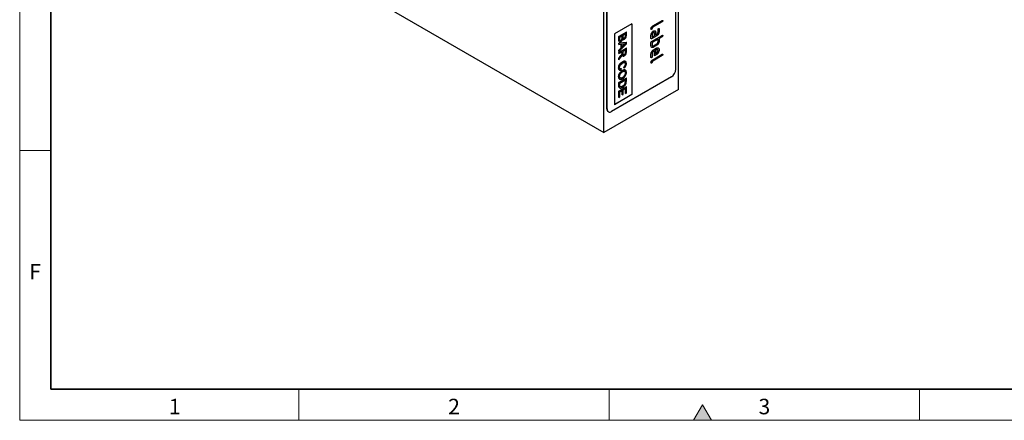
# Model space of a CAD drawing. Units: millimetres. Extents: x 30 to 1245, y -5 to 871.
# Drawn here: x 30 to 506, y 10 to 204 of the extents above; entities that cross this region are included whole.
import ezdxf

# ---------------------------------------------------------------- set-up
doc = ezdxf.new("R2010")
doc.units = ezdxf.units.MM
doc.header["$LTSCALE"] = 2
doc.layers.get('0').update_dxf_attribs({"color": 1})
doc.layers.add('133789', color=7, linetype='Continuous')
doc.layers.add('TANGENT_EDGES', color=4, linetype='Continuous')
doc.styles.add('SLDTEXTSTYLE0', font='TXT', dxfattribs={"width": 0.605})

# ---------------------------------------------------------------- blocks, each defined once
blk = doc.blocks.new('1042257-M_C_ISOMETRIC VIEW')
at = {"layer": '133789', "linetype": 'Continuous', "lineweight": 25}
for p, q in [((5589.05, -1125.57), (5589.05, -986.75)), ((5552.99, -1146.38), (5552.99, -1007.57)), ((5587.78, -1115.85), (5587.78, -1040.73)), ((5372.68, -1042.29), (5552.99, -1146.38)), ((5554.4, -1134.95), (5554.4, -1059.83)), ((5554.55, -1135.03), (5554.55, -1059.91)), ((5566.57, -1093.8), (5558.08, -1098.7)), ((5566.53, -1093.82), (5566.53, -1128.07)), ((5566.57, -1093.8), (5566.57, -1128.09)), ((5581.1, -1092.88), (5576.57, -1095.5)), ((5576.61, -1094.86), (5581.13, -1092.25)), ((5581.13, -1092.9), (5576.61, -1095.52)), ((5581.38, -1092.39), (5581.42, -1092.41)), ((5558.08, -1098.7), (5558.08, -1132.99)), ((5560.17, -1099.92), (5563.8, -1097.82)), ((5563.84, -1097.84), (5560.2, -1099.94)), ((5562.3, -1099.32), (5563.42, -1098.68)), ((5562.3, -1100.19), (5562.3, -1099.32)), ((5563.38, -1099.46), (5563.38, -1098.7)), ((5563.42, -1098.68), (5563.42, -1099.48)), ((5563.84, -1097.84), (5563.8, -1097.82)), ((5563.84, -1099.41), (5563.84, -1097.84)), ((5575.76, -1100.9), (5575.76, -1099.28)), ((5576.01, -1096.47), (5576.04, -1096.49)), ((5576.29, -1098.93), (5576.29, -1100.23)), ((5576.29, -1098.93), (5576.33, -1098.95)), ((5576.33, -1098.95), (5576.33, -1100.25)), ((5576.57, -1095.5), (5576.61, -1095.52)), ((5576.86, -1097.96), (5576.89, -1097.98)), ((5577.46, -1099.6), (5577.46, -1098.3)), ((5577.99, -1097.95), (5577.99, -1099.25)), ((5577.99, -1097.95), (5578.02, -1097.97)), ((5577.99, -1099.25), (5578.02, -1099.27)), ((5578.02, -1097.97), (5578.02, -1099.27)), ((5578.02, -1099.27), (5578.59, -1098.95)), ((5579.15, -1097.97), (5579.15, -1096.67)), ((5579.68, -1096.32), (5579.68, -1097.62)), ((5579.68, -1096.32), (5579.72, -1096.34)), ((5579.68, -1097.62), (5579.72, -1097.64)), ((5579.72, -1096.34), (5579.72, -1097.64)), ((5560.17, -1101.5), (5560.17, -1099.92)), ((5560.2, -1099.94), (5560.17, -1099.92)), ((5560.17, -1103.22), (5563.8, -1102.79)), ((5560.17, -1103.85), (5560.17, -1103.22)), ((5560.2, -1103.24), (5560.17, -1103.22)), ((5560.2, -1103.87), (5560.17, -1103.85)), ((5560.2, -1099.94), (5560.2, -1101.52)), ((5563.84, -1102.81), (5560.2, -1103.24)), ((5560.2, -1103.24), (5560.2, -1103.87)), ((5560.2, -1107.24), (5563.84, -1103.47)), ((5560.2, -1103.87), (5561.32, -1103.7)), ((5560.62, -1100.29), (5561.88, -1099.57)), ((5560.62, -1101.28), (5560.62, -1100.29)), ((5561.25, -1101.86), (5561.22, -1101.84)), ((5561.29, -1105.47), (5561.29, -1103.7)), ((5561.32, -1103.7), (5561.32, -1105.49)), ((5561.74, -1103.63), (5562.75, -1103.48)), ((5561.74, -1105.07), (5561.74, -1103.63)), ((5561.74, -1105.01), (5562.66, -1104.09)), ((5562.69, -1104.11), (5561.74, -1105.07)), ((5561.84, -1100.47), (5561.84, -1099.59)), ((5561.88, -1099.57), (5561.88, -1100.49)), ((5562.22, -1101.29), (5562.08, -1101.15)), ((5562.85, -1100.78), (5562.81, -1100.76)), ((5563.84, -1102.81), (5563.8, -1102.79)), ((5563.84, -1103.47), (5563.84, -1102.81)), ((5575.76, -1104.5), (5575.76, -1102.86)), ((5578.55, -1099.58), (5576.01, -1101.05)), ((5576.01, -1101.05), (5576.04, -1101.07)), ((5576.04, -1102.37), (5581.13, -1099.44)), ((5578.59, -1099.6), (5576.04, -1101.07)), ((5576.29, -1100.23), (5576.33, -1100.25)), ((5579.12, -1101.21), (5576.29, -1102.84)), ((5576.29, -1102.84), (5576.29, -1104.15)), ((5576.29, -1102.84), (5576.33, -1102.86)), ((5576.29, -1104.15), (5576.33, -1104.17)), ((5576.33, -1100.25), (5577.46, -1099.6)), ((5579.15, -1101.23), (5576.33, -1102.86)), ((5576.33, -1102.86), (5576.33, -1104.17)), ((5578.55, -1104.15), (5576.86, -1105.13)), ((5576.89, -1104.5), (5578.59, -1103.52)), ((5578.55, -1099.58), (5578.59, -1099.6)), ((5578.55, -1104.15), (5578.59, -1104.17)), ((5579.12, -1101.21), (5579.15, -1101.23)), ((5579.12, -1103.65), (5579.16, -1103.67)), ((5579.15, -1102.54), (5579.15, -1101.23)), ((5581.1, -1100.07), (5579.68, -1100.88)), ((5579.68, -1100.88), (5579.68, -1102.19)), ((5579.68, -1100.88), (5579.72, -1100.91)), ((5579.68, -1102.19), (5579.72, -1102.21)), ((5581.13, -1100.09), (5579.72, -1100.91)), ((5579.72, -1100.91), (5579.72, -1102.21)), ((5581.38, -1099.58), (5581.42, -1099.6)), ((5560.17, -1106.59), (5561.29, -1105.47)), ((5560.17, -1107.66), (5563.8, -1105.57)), ((5560.17, -1107.22), (5560.17, -1106.59)), ((5560.2, -1106.61), (5560.17, -1106.59)), ((5560.2, -1107.24), (5560.17, -1107.22)), ((5560.17, -1108.26), (5560.17, -1107.66)), ((5560.2, -1107.68), (5560.17, -1107.66)), ((5560.2, -1108.28), (5560.17, -1108.26)), ((5561.32, -1105.49), (5560.2, -1106.61)), ((5563.84, -1105.59), (5560.2, -1107.68)), ((5560.2, -1106.61), (5560.2, -1107.24)), ((5560.2, -1108.28), (5561.83, -1107.34)), ((5560.2, -1107.68), (5560.2, -1108.28)), ((5561.32, -1105.49), (5561.29, -1105.47)), ((5561.82, -1108.24), (5561.78, -1108.22)), ((5561.8, -1107.92), (5561.8, -1107.36)), ((5561.83, -1107.34), (5561.83, -1107.94)), ((5562.25, -1107.09), (5563.42, -1106.42)), ((5562.25, -1108.22), (5562.25, -1107.09)), ((5562.84, -1108.79), (5562.81, -1108.77)), ((5563.38, -1107.65), (5563.38, -1106.44)), ((5563.42, -1106.42), (5563.42, -1107.67)), ((5563.84, -1105.59), (5563.8, -1105.57)), ((5563.84, -1107.41), (5563.84, -1105.59)), ((5575.76, -1110.04), (5575.76, -1108.41)), ((5576.29, -1108.07), (5576.29, -1109.69)), ((5576.29, -1108.07), (5576.33, -1108.09)), ((5576.33, -1108.09), (5576.33, -1109.71)), ((5576.61, -1111.19), (5581.13, -1108.58)), ((5576.86, -1105.13), (5576.89, -1105.15)), ((5577.42, -1106.76), (5576.86, -1107.09)), ((5576.86, -1107.09), (5576.89, -1107.11)), ((5578.59, -1104.17), (5576.89, -1105.15)), ((5576.89, -1106.46), (5578.3, -1105.64)), ((5577.46, -1106.78), (5576.89, -1107.11)), ((5577.42, -1106.76), (5577.46, -1106.78)), ((5577.46, -1109.38), (5577.46, -1106.78)), ((5578.27, -1108.87), (5577.46, -1109.34)), ((5578.3, -1108.89), (5577.46, -1109.38)), ((5578.27, -1106.27), (5577.99, -1106.44)), ((5577.99, -1106.44), (5577.99, -1108.39)), ((5577.99, -1106.44), (5578.02, -1106.46)), ((5577.99, -1108.39), (5578.02, -1108.41)), ((5578.3, -1106.29), (5578.02, -1106.46)), ((5578.02, -1106.46), (5578.02, -1108.41)), ((5578.02, -1108.41), (5578.3, -1108.24)), ((5578.27, -1106.27), (5578.3, -1106.29)), ((5578.27, -1108.87), (5578.3, -1108.89)), ((5579.68, -1106.43), (5579.72, -1106.45)), ((5581.38, -1108.72), (5581.42, -1108.74)), ((5560.17, -1110.56), (5560.93, -1109.59)), ((5560.17, -1111.23), (5560.17, -1110.56)), ((5560.2, -1110.58), (5560.17, -1110.56)), ((5560.2, -1111.25), (5560.17, -1111.23)), ((5560.97, -1109.61), (5560.2, -1110.58)), ((5560.2, -1111.25), (5561.21, -1109.99)), ((5560.2, -1110.58), (5560.2, -1111.25)), ((5562.05, -1112.21), (5562.01, -1112.19)), ((5563.46, -1113.3), (5563.43, -1113.28)), ((5576.01, -1110.18), (5576.04, -1110.2)), ((5576.01, -1112.8), (5576.04, -1112.82)), ((5576.29, -1109.69), (5576.33, -1109.71)), ((5581.1, -1109.21), (5576.57, -1111.83)), ((5576.57, -1111.83), (5576.61, -1111.85)), ((5581.13, -1109.23), (5576.61, -1111.85)), ((5560.16, -1115.25), (5560.12, -1115.23)), ((5561.37, -1116.26), (5561.49, -1115.6)), ((5561.49, -1115.6), (5561.45, -1115.58)), ((5561.97, -1116.45), (5561.94, -1116.43)), ((5562.79, -1115.29), (5562.68, -1114.76)), ((5562.72, -1114.78), (5562.68, -1114.76)), ((5562.72, -1114.78), (5562.83, -1115.31)), ((5562.83, -1115.31), (5562.79, -1115.29)), ((5563.46, -1117.58), (5563.43, -1117.56)), ((5585.66, -1119.52), (5556.67, -1136.26)), ((5560.16, -1119.49), (5560.12, -1119.47)), ((5560.17, -1122.18), (5563.8, -1120.09)), ((5560.17, -1123.69), (5560.17, -1122.18)), ((5560.2, -1122.2), (5560.17, -1122.18)), ((5563.84, -1120.11), (5560.2, -1122.2)), ((5560.2, -1122.2), (5560.2, -1123.71)), ((5560.62, -1122.55), (5563.42, -1120.94)), ((5560.62, -1123.42), (5560.62, -1122.55)), ((5562.02, -1119.81), (5561.98, -1119.79)), ((5563.34, -1122.53), (5563.31, -1122.51)), ((5563.38, -1121.77), (5563.38, -1120.96)), ((5563.42, -1120.94), (5563.42, -1121.79)), ((5563.84, -1120.11), (5563.8, -1120.09)), ((5563.84, -1121.54), (5563.84, -1120.11)), ((5589.05, -1125.57), (5552.99, -1146.38)), ((5560.17, -1126.38), (5563.8, -1124.28)), ((5560.17, -1129.44), (5560.17, -1126.38)), ((5560.2, -1126.4), (5560.17, -1126.38)), ((5563.84, -1124.3), (5560.2, -1126.4)), ((5560.2, -1126.4), (5560.2, -1129.46)), ((5560.62, -1126.75), (5561.88, -1126.02)), ((5560.62, -1129.22), (5560.62, -1126.75)), ((5561.84, -1128.21), (5561.84, -1126.04)), ((5561.88, -1126.02), (5561.88, -1128.23)), ((5562.05, -1123.99), (5562.01, -1123.97)), ((5562.3, -1125.78), (5563.42, -1125.13)), ((5562.3, -1127.98), (5562.3, -1125.78)), ((5563.38, -1127.48), (5563.38, -1125.15)), ((5563.42, -1127.5), (5563.38, -1127.48)), ((5563.42, -1125.13), (5563.42, -1127.5)), ((5563.42, -1127.5), (5563.84, -1127.26)), ((5563.84, -1124.3), (5563.8, -1124.28)), ((5563.84, -1127.26), (5563.84, -1124.3)), ((5566.53, -1128.07), (5558.08, -1132.95)), ((5566.57, -1128.09), (5558.08, -1132.99)), ((5560.2, -1129.46), (5560.17, -1129.44)), ((5560.2, -1129.46), (5560.62, -1129.22)), ((5561.88, -1128.23), (5561.84, -1128.21)), ((5561.88, -1128.23), (5562.3, -1127.98)), ((5566.53, -1128.07), (5566.57, -1128.09)), ((5555.03, -1136.33), (5555.17, -1136.41))]:
    blk.add_line(p, q, dxfattribs=at)
for centre, radius, start, end in [((5583.17, -1115.64), 4.61, 302.6055, 357.3945), ((5555.87, -1135.12), 1.47, 173.5012, 235.1865), ((5555.84, -1135.24), 1.31, 170.7859, 309.2033)]:
    blk.add_arc(centre, radius, start, end, dxfattribs=at)
for points, knots in [([(5581.38, -1092.39), (5581.38, -1092.44), (5581.37, -1092.55), (5581.3, -1092.71), (5581.2, -1092.82), (5581.13, -1092.86), (5581.1, -1092.88)], [0, 0, 0, 0, 0.280667, 0.558929, 0.779166, 1, 1, 1, 1]), ([(5581.13, -1092.25), (5581.18, -1092.23), (5581.26, -1092.18), (5581.37, -1092.2), (5581.41, -1092.3), (5581.41, -1092.38), (5581.42, -1092.41)], [0, 0, 0, 0, 0.280763, 0.559004, 0.779254, 1, 1, 1, 1]), ([(5581.42, -1092.41), (5581.41, -1092.46), (5581.41, -1092.57), (5581.34, -1092.73), (5581.23, -1092.84), (5581.17, -1092.88), (5581.13, -1092.9)], [0, 0, 0, 0, 0.280667, 0.558929, 0.779166, 1, 1, 1, 1]), ([(5581.31, -1092.2), (5581.31, -1092.2), (5581.35, -1092.2), (5581.37, -1092.28), (5581.38, -1092.36), (5581.38, -1092.39)], [0, 0, 0, 0, 0.112759, 0.555881, 1, 1, 1, 1]), ([(5575.76, -1096.33), (5575.77, -1096.18), (5575.79, -1095.87), (5576.01, -1095.4), (5576.31, -1095.06), (5576.51, -1094.93), (5576.61, -1094.86)], [0, 0, 0, 0, 0.2800795, 0.5590689, 0.7792015, 1, 1, 1, 1]), ([(5576.04, -1096.49), (5576, -1096.51), (5575.91, -1096.56), (5575.81, -1096.54), (5575.76, -1096.44), (5575.76, -1096.37), (5575.76, -1096.33)], [0, 0, 0, 0, 0.280601, 0.558548, 0.778689, 1, 1, 1, 1]), ([(5575.76, -1099.28), (5575.78, -1099.08), (5575.82, -1098.67), (5576.12, -1098.06), (5576.5, -1097.59), (5576.76, -1097.41), (5576.89, -1097.33)], [0, 0, 0, 0, 0.279642, 0.559235, 0.779509, 1, 1, 1, 1]), ([(5576.01, -1096.47), (5575.96, -1096.5), (5575.9, -1096.53), (5575.85, -1096.52), (5575.84, -1096.51)], [0, 0, 0, 0, 0.720896, 1, 1, 1, 1]), ([(5576.57, -1095.5), (5576.54, -1095.52), (5576.46, -1095.57), (5576.34, -1095.75), (5576.29, -1095.98), (5576.24, -1096.22), (5576.12, -1096.4), (5576.04, -1096.45), (5576.01, -1096.47)], [0, 0, 0, 0, 0.125305, 0.250335, 0.499895, 0.749686, 0.874716, 1, 1, 1, 1]), ([(5576.61, -1095.52), (5576.57, -1095.54), (5576.5, -1095.59), (5576.38, -1095.77), (5576.32, -1096), (5576.27, -1096.24), (5576.15, -1096.42), (5576.08, -1096.47), (5576.04, -1096.49)], [0, 0, 0, 0, 0.125305, 0.250335, 0.499895, 0.749686, 0.874716, 1, 1, 1, 1]), ([(5576.86, -1097.96), (5576.77, -1098.02), (5576.61, -1098.14), (5576.42, -1098.42), (5576.31, -1098.7), (5576.3, -1098.85), (5576.29, -1098.93)], [0, 0, 0, 0, 0.279457, 0.559354, 0.779723, 1, 1, 1, 1]), ([(5576.89, -1097.98), (5576.81, -1098.04), (5576.64, -1098.16), (5576.46, -1098.44), (5576.34, -1098.72), (5576.33, -1098.87), (5576.33, -1098.95)], [0, 0, 0, 0, 0.279457, 0.559354, 0.779723, 1, 1, 1, 1]), ([(5577.32, -1097.99), (5577.29, -1097.95), (5577.22, -1097.87), (5577.05, -1097.86), (5576.92, -1097.92), (5576.86, -1097.96)], [0, 0, 0, 0, 0.31101, 0.65555, 1, 1, 1, 1]), ([(5576.89, -1097.33), (5577, -1097.27), (5577.2, -1097.17), (5577.38, -1097.17), (5577.46, -1097.17)], [0, 0, 0, 0, 0.559809, 1, 1, 1, 1]), ([(5577.46, -1098.3), (5577.45, -1098.21), (5577.43, -1098.03), (5577.27, -1097.9), (5577.09, -1097.88), (5576.96, -1097.94), (5576.89, -1097.98)], [0, 0, 0, 0, 0.279479, 0.559303, 0.77968, 1, 1, 1, 1]), ([(5577.46, -1097.17), (5577.55, -1097.19), (5577.74, -1097.22), (5577.97, -1097.47), (5578, -1097.78), (5578.02, -1097.97)], [0, 0, 0, 0, 0.280755, 0.56107, 1, 1, 1, 1]), ([(5577.58, -1097.2), (5577.62, -1097.2), (5577.75, -1097.23), (5577.94, -1097.45), (5577.97, -1097.76), (5577.99, -1097.95)], [0, 0, 0, 0, 0.1337362, 0.4713501, 1, 1, 1, 1]), ([(5579.68, -1097.62), (5579.66, -1097.83), (5579.63, -1098.23), (5579.32, -1098.84), (5578.95, -1099.31), (5578.68, -1099.49), (5578.55, -1099.58)], [0, 0, 0, 0, 0.279576, 0.559296, 0.779523, 1, 1, 1, 1]), ([(5579.72, -1097.64), (5579.7, -1097.85), (5579.66, -1098.25), (5579.35, -1098.86), (5578.98, -1099.33), (5578.72, -1099.51), (5578.59, -1099.6)], [0, 0, 0, 0, 0.279576, 0.559296, 0.779523, 1, 1, 1, 1]), ([(5578.59, -1098.95), (5578.67, -1098.89), (5578.84, -1098.77), (5579.02, -1098.49), (5579.14, -1098.2), (5579.15, -1098.05), (5579.15, -1097.97)], [0, 0, 0, 0, 0.27963, 0.559222, 0.779549, 1, 1, 1, 1]), ([(5579.15, -1096.67), (5579.16, -1096.62), (5579.16, -1096.52), (5579.23, -1096.35), (5579.34, -1096.24), (5579.4, -1096.2), (5579.44, -1096.18)], [0, 0, 0, 0, 0.280745, 0.559078, 0.7793, 1, 1, 1, 1]), ([(5579.44, -1096.18), (5579.48, -1096.16), (5579.56, -1096.11), (5579.67, -1096.13), (5579.71, -1096.23), (5579.72, -1096.3), (5579.72, -1096.34)], [0, 0, 0, 0, 0.28067, 0.558897, 0.77907, 1, 1, 1, 1]), ([(5579.61, -1096.13), (5579.62, -1096.13), (5579.65, -1096.13), (5579.68, -1096.21), (5579.68, -1096.29), (5579.68, -1096.32)], [0, 0, 0, 0, 0.1174364, 0.5579616, 1, 1, 1, 1]), ([(5581.13, -1099.44), (5581.18, -1099.41), (5581.26, -1099.37), (5581.37, -1099.39), (5581.41, -1099.49), (5581.41, -1099.56), (5581.42, -1099.6)], [0, 0, 0, 0, 0.280763, 0.559004, 0.779254, 1, 1, 1, 1]), ([(5581.31, -1099.38), (5581.31, -1099.38), (5581.35, -1099.39), (5581.37, -1099.47), (5581.38, -1099.54), (5581.38, -1099.58)], [0, 0, 0, 0, 0.112759, 0.555881, 1, 1, 1, 1]), ([(5560.41, -1102.44), (5560.38, -1102.42), (5560.16, -1102.25), (5560.17, -1101.84), (5560.17, -1101.5)], [0, 0, 0, 0, 0.14658, 1, 1, 1, 1]), ([(5560.2, -1101.52), (5560.21, -1101.72), (5560.22, -1102.13), (5560.42, -1102.57), (5560.82, -1102.65), (5561.1, -1102.52), (5561.24, -1102.46)], [0, 0, 0, 0, 0.281283, 0.560168, 0.779988, 1, 1, 1, 1]), ([(5560.64, -1101.63), (5560.63, -1101.57), (5560.62, -1101.46), (5560.62, -1101.34), (5560.62, -1101.28)], [0, 0, 0, 0, 0.5598375, 1, 1, 1, 1]), ([(5561.25, -1101.86), (5561.17, -1101.9), (5561.01, -1101.98), (5560.8, -1101.96), (5560.68, -1101.82), (5560.65, -1101.7), (5560.64, -1101.63)], [0, 0, 0, 0, 0.280033, 0.559559, 0.779331, 1, 1, 1, 1]), ([(5560.86, -1101.94), (5560.91, -1101.94), (5561.03, -1101.94), (5561.15, -1101.88), (5561.22, -1101.84)], [0, 0, 0, 0, 0.485367, 1, 1, 1, 1]), ([(5561.22, -1101.84), (5561.32, -1101.77), (5561.48, -1101.66), (5561.65, -1101.42), (5561.84, -1101.03), (5561.84, -1100.72), (5561.84, -1100.47)], [0, 0, 0, 0, 0.249802, 0.375546, 0.501155, 1, 1, 1, 1]), ([(5561.24, -1102.46), (5561.35, -1102.38), (5561.58, -1102.23), (5561.93, -1101.77), (5562.04, -1101.4), (5562.11, -1101.17)], [0, 0, 0, 0, 0.28088, 0.561473, 1, 1, 1, 1]), ([(5561.88, -1100.49), (5561.88, -1100.74), (5561.88, -1101.05), (5561.68, -1101.44), (5561.51, -1101.68), (5561.35, -1101.79), (5561.25, -1101.86)], [0, 0, 0, 0, 0.498845, 0.624454, 0.750198, 1, 1, 1, 1]), ([(5562.11, -1101.17), (5562.16, -1101.24), (5562.25, -1101.38), (5562.5, -1101.5), (5562.75, -1101.4), (5562.89, -1101.35)], [0, 0, 0, 0, 0.281364, 0.56221, 1, 1, 1, 1]), ([(5562.34, -1100.67), (5562.33, -1100.58), (5562.3, -1100.43), (5562.3, -1100.26), (5562.3, -1100.19)], [0, 0, 0, 0, 0.559456, 1, 1, 1, 1]), ([(5562.85, -1100.78), (5562.79, -1100.81), (5562.66, -1100.88), (5562.5, -1100.87), (5562.39, -1100.8), (5562.36, -1100.71), (5562.34, -1100.67)], [0, 0, 0, 0, 0.280243, 0.559695, 0.779758, 1, 1, 1, 1]), ([(5562.47, -1100.82), (5562.49, -1100.83), (5562.58, -1100.88), (5562.71, -1100.81), (5562.81, -1100.76)], [0, 0, 0, 0, 0.208388, 1, 1, 1, 1]), ([(5562.66, -1104.09), (5562.79, -1103.95), (5563.03, -1103.71), (5563.27, -1103.47), (5563.38, -1103.36)], [0, 0, 0, 0, 0.560001, 1, 1, 1, 1]), ([(5563.42, -1103.38), (5563.28, -1103.52), (5563.04, -1103.76), (5562.8, -1104), (5562.69, -1104.11)], [0, 0, 0, 0, 0.559998, 1, 1, 1, 1]), ([(5562.75, -1103.48), (5562.87, -1103.48), (5563.08, -1103.48), (5563.31, -1103.41), (5563.42, -1103.38)], [0, 0, 0, 0, 0.559975, 1, 1, 1, 1]), ([(5562.81, -1100.76), (5562.91, -1100.69), (5563.06, -1100.59), (5563.23, -1100.36), (5563.4, -1099.98), (5563.39, -1099.69), (5563.38, -1099.46)], [0, 0, 0, 0, 0.249513, 0.37502, 0.500245, 1, 1, 1, 1]), ([(5563.42, -1099.48), (5563.42, -1099.71), (5563.43, -1100), (5563.26, -1100.38), (5563.1, -1100.61), (5562.95, -1100.71), (5562.85, -1100.78)], [0, 0, 0, 0, 0.499755, 0.62498, 0.750487, 1, 1, 1, 1]), ([(5562.89, -1101.35), (5563.05, -1101.22), (5563.37, -1100.98), (5563.8, -1100.22), (5563.82, -1099.72), (5563.84, -1099.41)], [0, 0, 0, 0, 0.279967, 0.559632, 1, 1, 1, 1]), ([(5576.04, -1101.07), (5576, -1101.09), (5575.91, -1101.13), (5575.81, -1101.11), (5575.76, -1101.02), (5575.76, -1100.94), (5575.76, -1100.9)], [0, 0, 0, 0, 0.280597, 0.558565, 0.778785, 1, 1, 1, 1]), ([(5575.76, -1102.86), (5575.76, -1102.81), (5575.77, -1102.71), (5575.84, -1102.55), (5575.94, -1102.44), (5576.01, -1102.4), (5576.04, -1102.37)], [0, 0, 0, 0, 0.280712, 0.558624, 0.778847, 1, 1, 1, 1]), ([(5576.01, -1101.05), (5575.96, -1101.07), (5575.88, -1101.12), (5575.83, -1101.09), (5575.8, -1101.08)], [0, 0, 0, 0, 0.5644305, 1, 1, 1, 1]), ([(5576.29, -1104.15), (5576.29, -1104.25), (5576.3, -1104.37), (5576.37, -1104.43), (5576.38, -1104.44)], [0, 0, 0, 0, 0.78042, 1, 1, 1, 1]), ([(5579.12, -1103.65), (5579.02, -1103.76), (5578.84, -1103.97), (5578.64, -1104.09), (5578.55, -1104.15)], [0, 0, 0, 0, 0.559798, 1, 1, 1, 1]), ([(5578.59, -1103.52), (5578.67, -1103.46), (5578.84, -1103.34), (5579.03, -1103.06), (5579.14, -1102.78), (5579.15, -1102.62), (5579.15, -1102.54)], [0, 0, 0, 0, 0.279621, 0.559225, 0.779527, 1, 1, 1, 1]), ([(5579.16, -1103.67), (5579.06, -1103.78), (5578.88, -1103.99), (5578.68, -1104.12), (5578.59, -1104.17)], [0, 0, 0, 0, 0.559798, 1, 1, 1, 1]), ([(5579.68, -1102.19), (5579.68, -1102.32), (5579.66, -1102.59), (5579.5, -1103.11), (5579.27, -1103.45), (5579.12, -1103.65)], [0, 0, 0, 0, 0.280818, 0.561253, 1, 1, 1, 1]), ([(5579.72, -1102.21), (5579.71, -1102.34), (5579.7, -1102.61), (5579.54, -1103.14), (5579.3, -1103.47), (5579.16, -1103.67)], [0, 0, 0, 0, 0.280818, 0.561253, 1, 1, 1, 1]), ([(5581.38, -1099.58), (5581.38, -1099.63), (5581.37, -1099.73), (5581.3, -1099.89), (5581.2, -1100), (5581.13, -1100.05), (5581.1, -1100.07)], [0, 0, 0, 0, 0.280667, 0.558929, 0.779166, 1, 1, 1, 1]), ([(5581.42, -1099.6), (5581.41, -1099.65), (5581.41, -1099.75), (5581.34, -1099.91), (5581.23, -1100.03), (5581.17, -1100.07), (5581.13, -1100.09)], [0, 0, 0, 0, 0.280667, 0.558929, 0.779166, 1, 1, 1, 1]), ([(5560.93, -1109.59), (5561.12, -1109.35), (5561.38, -1109.03), (5561.69, -1108.56), (5561.75, -1108.33), (5561.78, -1108.22)], [0, 0, 0, 0, 0.560881, 0.780729, 1, 1, 1, 1]), ([(5561.82, -1108.24), (5561.77, -1108.38), (5561.68, -1108.67), (5561.35, -1109.12), (5561.11, -1109.42), (5560.97, -1109.61)], [0, 0, 0, 0, 0.2782003, 0.5586721, 1, 1, 1, 1]), ([(5561.7, -1109.26), (5561.74, -1109.18), (5561.81, -1109.04), (5561.86, -1108.89), (5561.88, -1108.83)], [0, 0, 0, 0, 0.55967, 1, 1, 1, 1]), ([(5561.78, -1108.22), (5561.79, -1108.16), (5561.8, -1108.06), (5561.8, -1107.96), (5561.8, -1107.92)], [0, 0, 0, 0, 0.559849, 1, 1, 1, 1]), ([(5561.83, -1107.94), (5561.83, -1108), (5561.83, -1108.09), (5561.82, -1108.2), (5561.82, -1108.24)], [0, 0, 0, 0, 0.560109, 1, 1, 1, 1]), ([(5562.25, -1109.45), (5562.19, -1109.44), (5561.94, -1109.38), (5561.89, -1109.05), (5561.84, -1108.81)], [0, 0, 0, 0, 0.254796, 1, 1, 1, 1]), ([(5561.88, -1108.83), (5561.91, -1108.98), (5561.96, -1109.27), (5562.2, -1109.51), (5562.52, -1109.54), (5562.74, -1109.43), (5562.86, -1109.38)], [0, 0, 0, 0, 0.28072, 0.559709, 0.77969, 1, 1, 1, 1]), ([(5562.84, -1108.79), (5562.77, -1108.83), (5562.63, -1108.89), (5562.44, -1108.88), (5562.26, -1108.69), (5562.25, -1108.41), (5562.25, -1108.22)], [0, 0, 0, 0, 0.18699, 0.373845, 0.560267, 1, 1, 1, 1]), ([(5562.49, -1108.84), (5562.52, -1108.85), (5562.61, -1108.88), (5562.72, -1108.82), (5562.81, -1108.77)], [0, 0, 0, 0, 0.266668, 1, 1, 1, 1]), ([(5562.81, -1108.77), (5562.9, -1108.71), (5563.09, -1108.57), (5563.36, -1108.13), (5563.37, -1107.83), (5563.38, -1107.65)], [0, 0, 0, 0, 0.280407, 0.559982, 1, 1, 1, 1]), ([(5563.42, -1107.67), (5563.41, -1107.78), (5563.4, -1108.01), (5563.28, -1108.36), (5563.07, -1108.64), (5562.92, -1108.74), (5562.84, -1108.79)], [0, 0, 0, 0, 0.281109, 0.559738, 0.779685, 1, 1, 1, 1]), ([(5562.86, -1109.38), (5563.02, -1109.26), (5563.36, -1109.02), (5563.83, -1108.24), (5563.83, -1107.72), (5563.84, -1107.41)], [0, 0, 0, 0, 0.28058, 0.559329, 1, 1, 1, 1]), ([(5576.89, -1105.15), (5576.72, -1105.23), (5576.39, -1105.38), (5576.02, -1105.24), (5575.79, -1104.93), (5575.77, -1104.64), (5575.76, -1104.5)], [0, 0, 0, 0, 0.279624, 0.559287, 0.779575, 1, 1, 1, 1]), ([(5575.76, -1108.41), (5575.78, -1108.21), (5575.82, -1107.8), (5576.12, -1107.2), (5576.5, -1106.72), (5576.76, -1106.55), (5576.89, -1106.46)], [0, 0, 0, 0, 0.279619, 0.559267, 0.779559, 1, 1, 1, 1]), ([(5576.86, -1105.13), (5576.68, -1105.22), (5576.42, -1105.35), (5576.23, -1105.26), (5576.16, -1105.22)], [0, 0, 0, 0, 0.647558, 1, 1, 1, 1]), ([(5576.86, -1107.09), (5576.77, -1107.15), (5576.61, -1107.27), (5576.42, -1107.55), (5576.31, -1107.83), (5576.3, -1107.99), (5576.29, -1108.07)], [0, 0, 0, 0, 0.279457, 0.559355, 0.779723, 1, 1, 1, 1]), ([(5576.33, -1104.17), (5576.33, -1104.26), (5576.35, -1104.44), (5576.51, -1104.57), (5576.69, -1104.59), (5576.83, -1104.53), (5576.89, -1104.5)], [0, 0, 0, 0, 0.279574, 0.559226, 0.779645, 1, 1, 1, 1]), ([(5576.89, -1107.11), (5576.81, -1107.17), (5576.64, -1107.29), (5576.46, -1107.57), (5576.34, -1107.85), (5576.33, -1108.01), (5576.33, -1108.09)], [0, 0, 0, 0, 0.279457, 0.559355, 0.779723, 1, 1, 1, 1]), ([(5578.93, -1106.3), (5578.89, -1106.26), (5578.8, -1106.15), (5578.56, -1106.14), (5578.37, -1106.23), (5578.27, -1106.27)], [0, 0, 0, 0, 0.258949, 0.629428, 1, 1, 1, 1]), ([(5579.68, -1106.43), (5579.66, -1106.69), (5579.61, -1107.2), (5579.23, -1107.95), (5578.76, -1108.54), (5578.43, -1108.76), (5578.27, -1108.87)], [0, 0, 0, 0, 0.279581, 0.55926, 0.779571, 1, 1, 1, 1]), ([(5578.3, -1105.64), (5578.51, -1105.55), (5578.93, -1105.36), (5579.39, -1105.54), (5579.68, -1105.91), (5579.7, -1106.27), (5579.72, -1106.45)], [0, 0, 0, 0, 0.279553, 0.559352, 0.779634, 1, 1, 1, 1]), ([(5579.15, -1106.78), (5579.13, -1106.65), (5579.1, -1106.38), (5578.87, -1106.19), (5578.6, -1106.15), (5578.4, -1106.25), (5578.3, -1106.29)], [0, 0, 0, 0, 0.2795327, 0.5592995, 0.779622, 1, 1, 1, 1]), ([(5579.72, -1106.45), (5579.7, -1106.71), (5579.65, -1107.22), (5579.26, -1107.97), (5578.8, -1108.56), (5578.47, -1108.78), (5578.3, -1108.89)], [0, 0, 0, 0, 0.279581, 0.55926, 0.779571, 1, 1, 1, 1]), ([(5578.3, -1108.24), (5578.43, -1108.16), (5578.68, -1107.98), (5578.95, -1107.55), (5579.12, -1107.14), (5579.14, -1106.9), (5579.15, -1106.78)], [0, 0, 0, 0, 0.279524, 0.559345, 0.779653, 1, 1, 1, 1]), ([(5579.35, -1105.58), (5579.35, -1105.58), (5579.48, -1105.62), (5579.63, -1105.91), (5579.67, -1106.26), (5579.68, -1106.43)], [0, 0, 0, 0, 0.008385, 0.504098, 1, 1, 1, 1]), ([(5581.38, -1108.72), (5581.38, -1108.77), (5581.37, -1108.88), (5581.3, -1109.04), (5581.2, -1109.15), (5581.13, -1109.19), (5581.1, -1109.21)], [0, 0, 0, 0, 0.280669, 0.558932, 0.779165, 1, 1, 1, 1]), ([(5581.13, -1108.58), (5581.18, -1108.56), (5581.26, -1108.51), (5581.37, -1108.54), (5581.41, -1108.63), (5581.41, -1108.71), (5581.42, -1108.74)], [0, 0, 0, 0, 0.280763, 0.559006, 0.779254, 1, 1, 1, 1]), ([(5581.42, -1108.74), (5581.41, -1108.8), (5581.41, -1108.9), (5581.34, -1109.06), (5581.23, -1109.17), (5581.17, -1109.21), (5581.13, -1109.23)], [0, 0, 0, 0, 0.280669, 0.558932, 0.779165, 1, 1, 1, 1]), ([(5581.31, -1108.53), (5581.31, -1108.53), (5581.35, -1108.53), (5581.37, -1108.61), (5581.38, -1108.69), (5581.38, -1108.72)], [0, 0, 0, 0, 0.112766, 0.555882, 1, 1, 1, 1]), ([(5560.12, -1115.23), (5560.14, -1114.9), (5560.18, -1114.25), (5560.73, -1113.27), (5561.38, -1112.61), (5561.8, -1112.33), (5562.01, -1112.19)], [0, 0, 0, 0, 0.279955, 0.558088, 0.778912, 1, 1, 1, 1]), ([(5562.05, -1112.21), (5561.78, -1112.39), (5561.25, -1112.75), (5560.56, -1113.58), (5560.19, -1114.5), (5560.17, -1115), (5560.16, -1115.25)], [0, 0, 0, 0, 0.28068, 0.559985, 0.77938, 1, 1, 1, 1]), ([(5560.58, -1114.95), (5560.59, -1114.79), (5560.61, -1114.48), (5560.82, -1113.96), (5561.29, -1113.3), (5561.74, -1113.01), (5562.05, -1112.8)], [0, 0, 0, 0, 0.186966, 0.373838, 0.560523, 1, 1, 1, 1]), ([(5561.21, -1109.99), (5561.31, -1109.86), (5561.48, -1109.63), (5561.63, -1109.37), (5561.7, -1109.26)], [0, 0, 0, 0, 0.560028, 1, 1, 1, 1]), ([(5562.01, -1112.19), (5562.28, -1112.05), (5562.75, -1111.81), (5563.12, -1111.92), (5563.28, -1111.97)], [0, 0, 0, 0, 0.568484, 1, 1, 1, 1]), ([(5563.88, -1113.09), (5563.85, -1112.8), (5563.79, -1112.23), (5563.29, -1111.85), (5562.66, -1111.9), (5562.25, -1112.11), (5562.05, -1112.21)], [0, 0, 0, 0, 0.279748, 0.558427, 0.778969, 1, 1, 1, 1]), ([(5562.05, -1112.8), (5562.24, -1112.71), (5562.62, -1112.52), (5563.12, -1112.49), (5563.43, -1112.8), (5563.45, -1113.13), (5563.46, -1113.3)], [0, 0, 0, 0, 0.281158, 0.560247, 0.779804, 1, 1, 1, 1]), ([(5562.68, -1114.76), (5562.79, -1114.65), (5563.02, -1114.43), (5563.28, -1114.02), (5563.41, -1113.61), (5563.42, -1113.39), (5563.43, -1113.28)], [0, 0, 0, 0, 0.2805533, 0.559738, 0.7796537, 1, 1, 1, 1]), ([(5563.46, -1113.3), (5563.45, -1113.44), (5563.43, -1113.73), (5563.19, -1114.3), (5562.89, -1114.6), (5562.72, -1114.78)], [0, 0, 0, 0, 0.280695, 0.560413, 1, 1, 1, 1]), ([(5562.83, -1115.31), (5562.99, -1115.14), (5563.33, -1114.81), (5563.68, -1114.18), (5563.86, -1113.58), (5563.87, -1113.25), (5563.88, -1113.09)], [0, 0, 0, 0, 0.280034, 0.559432, 0.779521, 1, 1, 1, 1]), ([(5563.43, -1113.28), (5563.42, -1113.14), (5563.4, -1112.85), (5563.24, -1112.59), (5563.08, -1112.55), (5563.02, -1112.54)], [0, 0, 0, 0, 0.3932026, 0.7852722, 1, 1, 1, 1]), ([(5576.04, -1110.2), (5576, -1110.22), (5575.91, -1110.27), (5575.81, -1110.24), (5575.76, -1110.15), (5575.76, -1110.07), (5575.76, -1110.04)], [0, 0, 0, 0, 0.280601, 0.55855, 0.778689, 1, 1, 1, 1]), ([(5575.76, -1112.66), (5575.77, -1112.51), (5575.79, -1112.2), (5576.01, -1111.73), (5576.31, -1111.39), (5576.51, -1111.26), (5576.61, -1111.19)], [0, 0, 0, 0, 0.28008, 0.559069, 0.779201, 1, 1, 1, 1]), ([(5576.04, -1112.82), (5576, -1112.85), (5575.91, -1112.89), (5575.81, -1112.87), (5575.76, -1112.77), (5575.76, -1112.7), (5575.76, -1112.66)], [0, 0, 0, 0, 0.280601, 0.558551, 0.778689, 1, 1, 1, 1]), ([(5576.01, -1110.18), (5575.96, -1110.2), (5575.88, -1110.25), (5575.83, -1110.22), (5575.8, -1110.21)], [0, 0, 0, 0, 0.56359, 1, 1, 1, 1]), ([(5576.01, -1112.8), (5575.96, -1112.83), (5575.9, -1112.87), (5575.85, -1112.85), (5575.84, -1112.85)], [0, 0, 0, 0, 0.720892, 1, 1, 1, 1]), ([(5576.29, -1109.69), (5576.29, -1109.74), (5576.28, -1109.84), (5576.21, -1110), (5576.11, -1110.11), (5576.04, -1110.16), (5576.01, -1110.18)], [0, 0, 0, 0, 0.280652, 0.5590145, 0.7792227, 1, 1, 1, 1]), ([(5576.57, -1111.83), (5576.54, -1111.85), (5576.46, -1111.9), (5576.34, -1112.08), (5576.29, -1112.31), (5576.24, -1112.55), (5576.12, -1112.73), (5576.04, -1112.78), (5576.01, -1112.8)], [0, 0, 0, 0, 0.125304, 0.250335, 0.499896, 0.749686, 0.874716, 1, 1, 1, 1]), ([(5576.33, -1109.71), (5576.32, -1109.76), (5576.32, -1109.86), (5576.25, -1110.02), (5576.14, -1110.14), (5576.08, -1110.18), (5576.04, -1110.2)], [0, 0, 0, 0, 0.280652, 0.5590145, 0.7792227, 1, 1, 1, 1]), ([(5576.61, -1111.85), (5576.57, -1111.87), (5576.5, -1111.92), (5576.38, -1112.1), (5576.32, -1112.34), (5576.27, -1112.57), (5576.15, -1112.75), (5576.08, -1112.8), (5576.04, -1112.82)], [0, 0, 0, 0, 0.125304, 0.250335, 0.499896, 0.749686, 0.874716, 1, 1, 1, 1]), ([(5560.64, -1116.22), (5560.55, -1116.19), (5560.33, -1116.11), (5560.15, -1115.73), (5560.13, -1115.4), (5560.12, -1115.23)], [0, 0, 0, 0, 0.29111, 0.64526, 1, 1, 1, 1]), ([(5560.12, -1119.47), (5560.15, -1119.15), (5560.21, -1118.51), (5560.71, -1117.55), (5561.32, -1116.85), (5561.73, -1116.57), (5561.94, -1116.43)], [0, 0, 0, 0, 0.2796, 0.558765, 0.77931, 1, 1, 1, 1]), ([(5560.16, -1115.25), (5560.17, -1115.46), (5560.21, -1115.9), (5560.52, -1116.26), (5560.93, -1116.36), (5561.22, -1116.29), (5561.37, -1116.26)], [0, 0, 0, 0, 0.27993, 0.559196, 0.779393, 1, 1, 1, 1]), ([(5561.97, -1116.45), (5561.71, -1116.63), (5561.19, -1117), (5560.57, -1117.86), (5560.21, -1118.74), (5560.17, -1119.24), (5560.16, -1119.49)], [0, 0, 0, 0, 0.280155, 0.55943, 0.779618, 1, 1, 1, 1]), ([(5561.49, -1115.6), (5561.35, -1115.64), (5561.08, -1115.71), (5560.77, -1115.59), (5560.6, -1115.32), (5560.58, -1115.07), (5560.58, -1114.95)], [0, 0, 0, 0, 0.28049, 0.559767, 0.779719, 1, 1, 1, 1]), ([(5560.58, -1119.24), (5560.6, -1119), (5560.65, -1118.53), (5561.05, -1117.83), (5561.51, -1117.34), (5561.81, -1117.14), (5561.97, -1117.05)], [0, 0, 0, 0, 0.279186, 0.558444, 0.77893, 1, 1, 1, 1]), ([(5560.75, -1115.5), (5560.79, -1115.54), (5560.94, -1115.73), (5561.23, -1115.64), (5561.45, -1115.58)], [0, 0, 0, 0, 0.216374, 1, 1, 1, 1]), ([(5561.94, -1116.43), (5562.21, -1116.28), (5562.7, -1116.02), (5563.09, -1116.14), (5563.26, -1116.19)], [0, 0, 0, 0, 0.566728, 1, 1, 1, 1]), ([(5563.88, -1117.34), (5563.85, -1117.04), (5563.79, -1116.45), (5563.26, -1116.07), (5562.61, -1116.12), (5562.18, -1116.34), (5561.97, -1116.45)], [0, 0, 0, 0, 0.279561, 0.558625, 0.779012, 1, 1, 1, 1]), ([(5561.97, -1117.05), (5562.17, -1116.94), (5562.58, -1116.72), (5563.11, -1116.71), (5563.41, -1117.06), (5563.45, -1117.41), (5563.46, -1117.58)], [0, 0, 0, 0, 0.2811955, 0.5597165, 0.779864, 1, 1, 1, 1]), ([(5561.98, -1119.79), (5562.18, -1119.66), (5562.58, -1119.41), (5563.08, -1118.8), (5563.38, -1118.13), (5563.41, -1117.75), (5563.43, -1117.56)], [0, 0, 0, 0, 0.2807965, 0.560068, 0.7799836, 1, 1, 1, 1]), ([(5562.01, -1120.41), (5562.28, -1120.23), (5562.81, -1119.87), (5563.46, -1119), (5563.82, -1118.1), (5563.86, -1117.59), (5563.88, -1117.34)], [0, 0, 0, 0, 0.280402, 0.559503, 0.779637, 1, 1, 1, 1]), ([(5563.46, -1117.58), (5563.44, -1117.83), (5563.38, -1118.32), (5562.96, -1119.03), (5562.48, -1119.51), (5562.17, -1119.71), (5562.02, -1119.81)], [0, 0, 0, 0, 0.279108, 0.557988, 0.778771, 1, 1, 1, 1]), ([(5563.43, -1117.56), (5563.41, -1117.33), (5563.39, -1117), (5563.18, -1116.9), (5563.13, -1116.87)], [0, 0, 0, 0, 0.731301, 1, 1, 1, 1]), ([(5560.71, -1120.59), (5560.65, -1120.58), (5560.41, -1120.56), (5560.19, -1120.14), (5560.14, -1119.69), (5560.12, -1119.47)], [0, 0, 0, 0, 0.141088, 0.570318, 1, 1, 1, 1]), ([(5560.16, -1119.49), (5560.19, -1119.78), (5560.25, -1120.35), (5560.76, -1120.75), (5561.39, -1120.72), (5561.8, -1120.51), (5562.01, -1120.41)], [0, 0, 0, 0, 0.279744, 0.558498, 0.779066, 1, 1, 1, 1]), ([(5562.02, -1119.81), (5561.82, -1119.91), (5561.42, -1120.12), (5560.92, -1120.08), (5560.62, -1119.76), (5560.59, -1119.42), (5560.58, -1119.24)], [0, 0, 0, 0, 0.2808392, 0.5599746, 0.7798609, 1, 1, 1, 1]), ([(5560.82, -1119.89), (5560.9, -1119.96), (5561.08, -1120.12), (5561.52, -1120.03), (5561.83, -1119.87), (5561.98, -1119.79)], [0, 0, 0, 0, 0.29394, 0.646507, 1, 1, 1, 1]), ([(5562.01, -1123.97), (5562.3, -1123.78), (5562.7, -1123.52), (5563.14, -1122.94), (5563.25, -1122.65), (5563.31, -1122.51)], [0, 0, 0, 0, 0.55915, 0.78004, 1, 1, 1, 1]), ([(5562.04, -1124.58), (5562.35, -1124.38), (5562.91, -1124.02), (5563.34, -1123.36), (5563.52, -1123.07)], [0, 0, 0, 0, 0.560981, 1, 1, 1, 1]), ([(5563.34, -1122.53), (5563.26, -1122.71), (5563.11, -1123.08), (5562.64, -1123.62), (5562.27, -1123.85), (5562.05, -1123.99)], [0, 0, 0, 0, 0.278696, 0.558864, 1, 1, 1, 1]), ([(5563.31, -1122.51), (5563.33, -1122.36), (5563.38, -1122.11), (5563.38, -1121.87), (5563.38, -1121.77)], [0, 0, 0, 0, 0.559256, 1, 1, 1, 1]), ([(5563.42, -1121.79), (5563.42, -1121.92), (5563.42, -1122.16), (5563.36, -1122.41), (5563.34, -1122.53)], [0, 0, 0, 0, 0.56051, 1, 1, 1, 1]), ([(5563.52, -1123.07), (5563.59, -1122.93), (5563.71, -1122.68), (5563.76, -1122.42), (5563.78, -1122.31)], [0, 0, 0, 0, 0.559615, 1, 1, 1, 1]), ([(5563.78, -1122.31), (5563.8, -1122.16), (5563.83, -1121.9), (5563.83, -1121.65), (5563.84, -1121.54)], [0, 0, 0, 0, 0.559734, 1, 1, 1, 1]), ([(5560.67, -1124.83), (5560.62, -1124.83), (5560.39, -1124.82), (5560.2, -1124.37), (5560.18, -1123.91), (5560.17, -1123.69)], [0, 0, 0, 0, 0.106086, 0.5512, 1, 1, 1, 1]), ([(5560.2, -1123.71), (5560.22, -1124.01), (5560.24, -1124.62), (5560.77, -1125), (5561.41, -1124.91), (5561.83, -1124.69), (5562.04, -1124.58)], [0, 0, 0, 0, 0.280579, 0.557944, 0.778762, 1, 1, 1, 1]), ([(5560.88, -1124.26), (5560.82, -1124.21), (5560.72, -1124.12), (5560.63, -1123.82), (5560.63, -1123.57), (5560.62, -1123.42)], [0, 0, 0, 0, 0.279373, 0.559396, 1, 1, 1, 1]), ([(5560.84, -1124.24), (5561.04, -1124.26), (5561.41, -1124.31), (5561.83, -1124.07), (5562.01, -1123.97)], [0, 0, 0, 0, 0.557452, 1, 1, 1, 1]), ([(5562.05, -1123.99), (5561.81, -1124.12), (5561.39, -1124.35), (5561.03, -1124.29), (5560.88, -1124.26)], [0, 0, 0, 0, 0.5612571, 1, 1, 1, 1])]:
    blk.add_open_spline(points, degree=3, knots=knots, dxfattribs=at)
at = {"layer": 'TANGENT_EDGES', "linetype": 'Continuous', "lineweight": 18}
for p, q in [((5581.1, -1092.88), (5581.13, -1092.9)), ((5560.2, -1101.52), (5560.17, -1101.5)), ((5561.88, -1100.49), (5561.84, -1100.47)), ((5562.69, -1104.11), (5562.66, -1104.09)), ((5563.42, -1099.48), (5563.38, -1099.46)), ((5581.1, -1100.07), (5581.13, -1100.09)), ((5561.83, -1107.94), (5561.8, -1107.92)), ((5563.42, -1107.67), (5563.38, -1107.65)), ((5560.97, -1109.61), (5560.93, -1109.59)), ((5581.1, -1109.21), (5581.13, -1109.23)), ((5563.42, -1121.79), (5563.38, -1121.77)), ((5560.2, -1123.71), (5560.17, -1123.69)), ((5554.4, -1134.95), (5554.55, -1135.03))]:
    blk.add_line(p, q, dxfattribs=at)

msp = doc.modelspace()

# ---------------------------------------------------------------- hatches: boundary and pattern name
at = {"linetype": 'Continuous'}
msp.add_hatch(color=256, dxfattribs=at).paths.add_polyline_path([(364.33, 10), (360, 17.5), (355.67, 10)], flags=0)

# ---------------------------------------------------------------- linework, layer by layer
at = {"linetype": 'Continuous', "lineweight": 18}
for p, q in [((30, 871), (30, 10)), ((30, 25), (30, 871)), ((45, 25), (45, 856)), ((45, 140.5), (30, 140.5)), ((165, 25), (165, 10)), ((315, 25), (315, 10)), ((465, 25), (465, 10)), ((360, 17.5), (355.67, 10)), ((364.33, 10), (360, 17.5)), ((30, 10), (1230, 10)), ((355.67, 10), (364.33, 10))]:
    msp.add_line(p, q, dxfattribs=at)
at = {"linetype": 'Continuous', "lineweight": 35}
for p, q in [((45, 856), (45, 25)), ((45, 25), (1215, 25))]:
    msp.add_line(p, q, dxfattribs=at)

# ---------------------------------------------------------------- block references
at = {"layer": '133789'}
msp.add_blockref('1042257-M_C_ISOMETRIC VIEW', (-5240.61, 1295.65), dxfattribs=at)

# ---------------------------------------------------------------- texts
at = {"linetype": 'Continuous', "lineweight": 0, "char_height": 7.5, "attachment_point": 2, "style": 'SLDTEXTSTYLE0'}
for s, insert in [('F', (37.4, 85.67)), ('1', (104.95, 20.42)), ('2', (239.95, 20.42)), ('3', (389.95, 20.42))]:
    msp.add_mtext(s, dxfattribs=dict(at, insert=insert))

doc.saveas('drawing.dxf')
